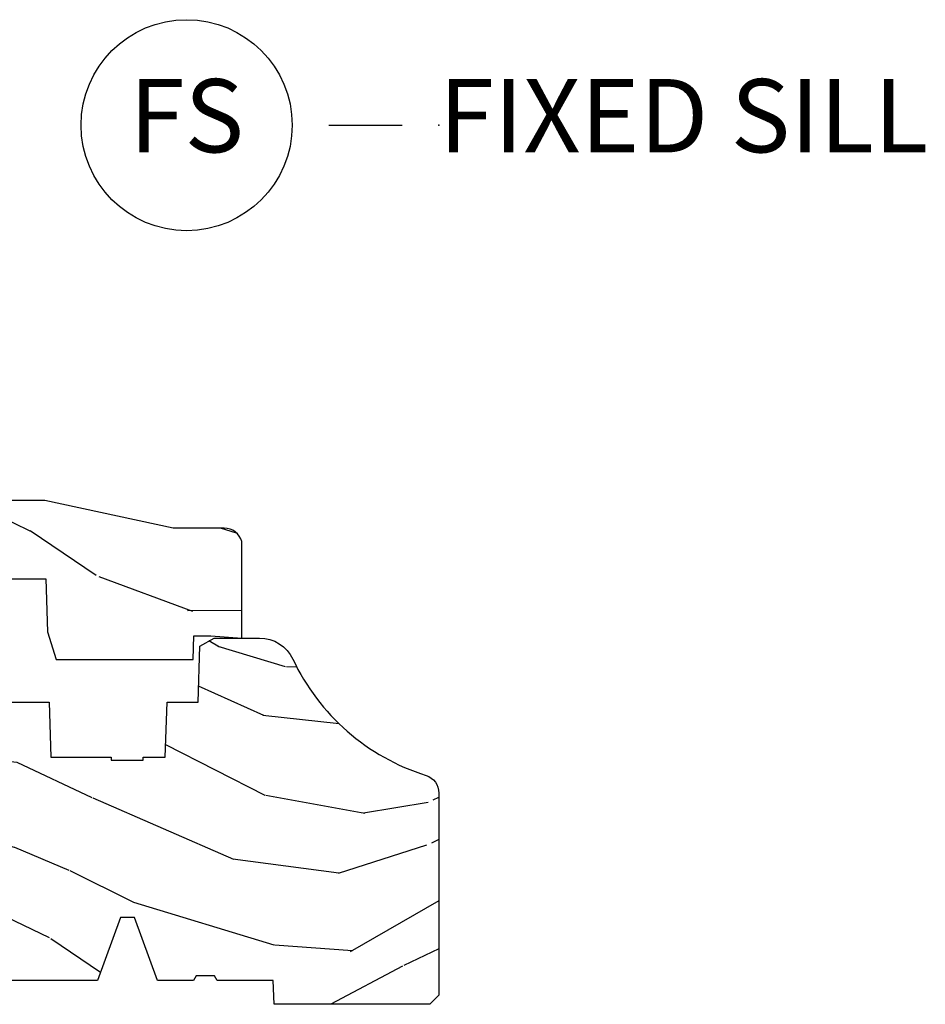
# Model space of a CAD drawing. Units: inches. Extents: x 1.1 to 88.2, y 0.4 to 50.2.
# Drawn here: x 11.6 to 14.7, y 12 to 15.4 of the extents above; entities that cross this region are included whole.
import ezdxf

# ---------------------------------------------------------------- set-up
doc = ezdxf.new("R2010")
doc.units = ezdxf.units.IN
doc.header["$MEASUREMENT"] = 0
doc.layers.add('ZP-ANNO-NPLT', color=7, linetype='Continuous', plot=False)
for name, color, linetype in [('ZP-ANNO-TITL', 44, 'Continuous'), ('ZP-SECT-WDHA', 11, 'Continuous'), ('ZP-SECT-WOOD', 104, 'Continuous')]:
    doc.layers.add(name, color=color, linetype=linetype)
doc.styles.get("Standard").update_dxf_attribs({"font": 'arial.ttf'})

# ---------------------------------------------------------------- blocks, each defined once
blk = doc.blocks.new('109DCN - Cut Name Sill Fixed (FS)')
at = {"layer": 'ZP-ANNO-NPLT'}
blk.add_point((0, 0), dxfattribs=at)
at = {"layer": 'ZP-ANNO-TITL'}
blk.add_lwpolyline([(-0.09375000000000089, 0), (-0.03125000000000089, 0)], dxfattribs=at)
blk.add_circle((-0.2150000000000012, 0), 0.09, dxfattribs=at)
at = {"layer": 'ZP-ANNO-TITL', "char_height": 0.0625}
for s, insert, width, attachment_point in [('FS', (-0.2150000000000012, 0), 0.1375, 5), ('FIXED SILL', (0, 0), 1.125, 4)]:
    blk.add_mtext(s, dxfattribs=dict(at, insert=insert, width=width, attachment_point=attachment_point))
blk = doc.blocks.new('101CS - Vin21 LS C CM (Triple .6875 in 3mm IG) F S')
at = {"layer": 'ZP-SECT-WDHA'}
h = blk.add_hatch(dxfattribs=at)
h.set_pattern_fill('WOOD3', color=256, scale=2, angle=163, pattern_type=2)
h.set_pattern_definition([(158.2364, (5.97853538368566, -4.778645915194854), (20.45396798290167, -8.344771374467806), [0.240832, -23.842358]), (174.3099, (5.754869676348989, -4.689350610942135), (-8.235181511295936, 0.4263690944681484), [0.305942, -9.892097999999999]), (208, (5.450435947276716, -4.659017384883096), (-0.5847435903937085, -1.91261010378108), [0.226274, -2.602152]), (209.8476, (5.250647713566991, -4.765246673081545), (-35.54768828883149, -20.50272857977593), [0.438634, -43.42479]), (175.9946, (4.870197341266802, -4.983552683572896), (18.38297247813529, -1.437476743240211), [0.266834, -26.416494]), (163, (4.604015802433054, -4.964914325702765), (-2.497352921371544, -1.327866102480598), [0.5, -1.5]), (153.5377, (4.125863424451531, -4.818728473341398), (8.978306718050995, -4.83632345258755), [0.24331, -11.922214]), (157.2894, (5.820654663135386, -5.295050483414894), (16.62874032651941, -7.175302374271584), [0.200998, -19.898754]), (163, (5.635241146037231, -5.217450047351086), (-2.497352921371544, -1.327866102480598), [0.3, -1.7]), (191.3008, (5.348349719248318, -5.129738535934266), (-24.54716094300747, -5.043499394239721), [0.295296, -29.23435]), (215.125, (5.058778444036747, -5.187604558541178), (10.57415813511433, 7.224071108844612), [0.45607, -22.347438]), (202.2894, (4.685759298666909, -5.450010193365504), (-14.3993751268171, -6.054586024953077), [0.284254, -28.141088]), (169.3402, (4.42274534550495, -5.557823274399848), (-15.88561928555968, 2.765334394382427), [0.362216, -17.748554]), (151.1113000000001, (4.066780765169348, -5.490821650938184), (25.02229161617255, -13.92425483963839), [0.38833, -38.444646]), (156.2902000000001, (5.639384206207289, -5.887959432111977), (-16.62874768410003, 7.175289077572956), [0.3423439999999991, -33.89213999999989]), (166.3665, (5.325935457368765, -5.750300862267721), (-31.18650071420278, 7.443263674111074), [0.340588, -33.718186]), (196.6901, (4.994944406246873, -5.670020577781251), (4.409962367830815, 0.7431255040166733), [0.360556, -6.850548]), (210.4896, (4.649578638513418, -5.773570017557041), (-25.55825994297176, -15.19129255384614), [0.325576, -32.232064]), (177.9314, (4.369022383068099, -5.938761383949167), (-22.79293410148565, 0.6943551067665474), [0.310484, -30.737866]), (163, (4.058741219901364, -5.92755425300939), (-2.497352921371544, -1.327866102480598), [0.24, -1.76]), (150.0054, (3.829228078470237, -5.857385043875929), (-16.04400167334359, 9.087905524651102), [0.266834, -26.416494]), (163, (5.485032814594305, -4.272231841239325), (-2.497352921371544, -1.327866102480598), [0, -2]), (26.15240000000003, (5.129555971507841, -4.477259190705869), (-36.87554735843706, -18.00538888531859), [0.4386339999999991, -43.42478999999989]), (9.565100000000033, (4.938541595387356, -6.196536221354307), (2.497352076502218, 1.327869099233075), [0.178886, -4.29325]), (351.1301, (5.114940092719266, -6.166811313632898), (12.0603996767767, -1.595852046107204), [0.282842, -13.859292]), (319.8014, (5.394400292577821, -6.210423200716747), (8.393559450670804, -6.748938448303024), [0.152316, -15.07923]), (189.5651, (5.129555971507841, -4.477259190705869), (-2.497352076502219, -1.327869099233075), [0.2236059999999996, -4.248529999999986]), (169.7098, (4.909057849842959, -4.514415325357625), (17.79822734718652, -3.350093459302554), [0.342344, -33.89214]), (152.8753, (4.572219364626619, -4.453261135990417), (-30.7601241373409, 15.67848221527704), [0.568858, -56.31699200000001]), (152.6952, (6.042857158724665, -4.568258868882985), (-10.89091849633435, 5.421060729349781), [0.2236059999999996, -22.13707199999994]), (178.5241, (5.844164980601704, -4.465684903605464), (22.79293551970828, -0.6943538178398185), [0.37363, -36.989452]), (205.8789, (5.470658097982735, -4.456061565501582), (31.88084594068392, 15.34964888471388), [0.3821, -37.827846]), (197.6952, (5.126876123085175, -4.622836724729602), (-23.21929303946757, -7.540852312839229), [0.316228, -31.306548]), (172.4623, (4.8256099796847, -4.718954937575038), (-10.14779136076372, 1.011111546693648), [0.364966, -11.80056]), (156.4181, (4.463797965254642, -4.671079409232636), (31.344885410924, -13.76583238823937), [0.52345, -51.82156]), (154.8699, (5.896671306363295, -5.046411246864505), (10.89091361125098, -5.421068605812716), [0.282842, -13.859292]), (174.3099, (5.640600842882556, -4.926294979303616), (-8.235181511295936, 0.4263690944681484), [0.305942, -9.892097999999999]), (205.5104, (5.336167113810276, -4.895961753244578), (26.88614988798455, 12.69389479119331), [0.3255759999999991, -32.23206399999989]), (208, (5.042332197340151, -5.036179590422989), (-0.5847435903937085, -1.91261010378108), [0.367696, -2.460732]), (180.354, (4.717676317561846, -5.208802183745465), (27.20289793979688, 0.04876202922806261), [0.335262, -33.190848]), (159.6335000000001, (4.382421625181408, -5.210873713830495), (30.01700107381327, -11.26852463519537), [0.3405879999999991, -33.71818599999988]), (145.8973, (4.063125442248428, -5.092341239105501), (-17.37187083675604, 11.58525502309056), [0.27203, -26.930912]), (154.2538, (5.750485454001925, -5.524563624846021), (-12.80351945054413, 6.005821017315287), [0.2630579999999991, -26.04283399999994]), (177.9314, (5.513541085640448, -5.410294791379588), (-22.79293410148565, 0.6943551067665474), [0.310484, -30.737866]), (195.0054, (5.20325992247372, -5.399087660439811), (11.31727641611973, 2.814114219735264), [0.37736, -18.490604]), (212.8991, (4.838768059621003, -5.496789666121142), (28.64036637139407, 18.43175097613516), [0.49679, -49.18218]), (178.9454, (4.421649289918186, -5.766626527875822), (8.235181634652655, -0.4263644116476297), [0.291204, -14.269016]), (156.991, (4.13049422187072, -5.761266831030497), (-18.54135163249375, 7.760042155334038), [0.3821, -37.827846]), (139.8014, (3.778793282793671, -5.611913392997337), (-8.393559450670804, 6.748938448303025), [0.152316, -15.07923]), (153.5377, (5.575062431168284, -6.098346478423842), (8.978306718050995, -4.83632345258755), [0.24331, -11.922214]), (173.008, (5.357244157926061, -5.989925079051865), (-22.20819262847393, 2.606951578708767), [0.345254, -34.1801]), (200.4054, (5.014558238615265, -5.947896984803918), (-30.71134915766887, -11.52445423798904), [0.4280179999999991, -42.37384999999988]), (192.0546, (5.1981413878054, -4.184520329822504), (-15.72724097270063, -3.557234008732985), [0.205912, -20.385348]), (173.7843, (4.99676936125978, -4.227523898568716), (32.35598179133584, -3.618064673815965), [0.4275519999999992, -42.32756599999988]), (155.8750000000001, (4.571731627377488, -4.181232163062209), (12.80352490518391, -6.005810314090468), [0.4837359999999991, -15.64077999999997])])
edge = h.paths.add_edge_path()
edge.add_line((3.659339590236577, 1.452283415470493), (3.665670446744393, 1.270991405015184))
edge.add_line((3.665670446744393, 1.270991405015184), (3.69556172291049, 1.17699140501519))
edge.add_line((3.69556172291049, 1.17699140501519), (4.162038591284897, 1.17699140501519))
edge.add_line((4.162038591284897, 1.17699140501519), (4.164832252844235, 1.256991405015174))
edge.add_line((4.164832252844235, 1.256991405015174), (4.222000000000037, 1.256991405015174))
edge.add_line((4.222000000000037, 1.256991405015174), (4.328000000000031, 1.249991405015169))
edge.add_line((4.328000000000031, 1.249991405015169), (4.328000000000031, 1.579038185813818))
edge.add_arc((4.268112598770095, 1.562991405017494), 0.06200000000000616, 14.99999999996826, 89.99999999996635)
edge.add_line((4.268112598770131, 1.6249914050175), (4.093999999999653, 1.6249914050175))
edge.add_line((4.093999999999653, 1.6249914050175), (3.655999999999544, 1.718991405016585))
edge.add_line((3.655999999999544, 1.718991405016585), (3.187000000000403, 1.718991405016585))
edge.add_line((3.187000000000403, 1.718991405016585), (3.18364188719692, 1.815155173810741))
edge.add_arc((3.121679655921724, 1.812991405015152), 0.06200000000001695, 2.000000000030318, 90.00000000002913)
edge.add_line((3.121679655921689, 1.874991405015169), (2.469289780828412, 1.874991405014942))
edge.add_line((2.469289780828412, 1.874991405014942), (2.435858971428935, 1.841560595615451))
edge.add_line((2.435858971428935, 1.841560595615451), (2.409289780828409, 1.496991405014928))
edge.add_line((2.409289780828409, 1.496991405014928), (2.54028978082841, 1.496991405014942))
edge.add_line((2.54028978082841, 1.496991405014942), (2.546400915489464, 1.321991405014931))
edge.add_line((2.546400915489464, 1.321991405014931), (2.61840091548946, 1.249991405014942))
edge.add_line((2.61840091548946, 1.249991405014942), (2.811480974583269, 1.249991405015169))
edge.add_line((2.811480974583269, 1.249991405015169), (3.089237540067579, 1.268991405015175))
edge.add_line((3.089237540067579, 1.268991405015175), (3.146024829274317, 1.268991405015175))
edge.add_line((3.146024829274317, 1.268991405015175), (3.149237540067581, 1.17699140501519))
edge.add_line((3.149237540067581, 1.17699140501519), (3.472508733728596, 1.17699140501519))
edge.add_line((3.472508733728596, 1.17699140501519), (3.535008733728596, 1.270991405015184))
edge.add_line((3.535008733728596, 1.270991405015184), (3.541339590236412, 1.452283415470493))
edge.add_line((3.541339590236412, 1.452283415470493), (3.659339590236577, 1.452283415470493))
h = blk.add_hatch(dxfattribs=at)
h.set_pattern_fill('WOOD3', color=256, scale=2, angle=163, style=0, pattern_type=2)
h.set_pattern_definition([(158.2364, (5.882293725150824, 0.1570810404393832), (20.45396798290167, -8.344771374467806), [0.240832, -23.842358]), (174.3099, (5.658628017814152, 0.2463763446921021), (-8.235181511295936, 0.4263690944681484), [0.305942, -9.892097999999999]), (208, (5.35419428874188, 0.2767095707511409), (-0.5847435903937085, -1.91261010378108), [0.226274, -2.602152]), (209.8476, (5.154406055032155, 0.1704802825526919), (-35.54768828883149, -20.50272857977593), [0.438634, -43.42479]), (175.9946, (4.773955682731966, -0.04782572793865825), (18.38297247813529, -1.437476743240211), [0.266834, -26.416494]), (163, (4.507774143898217, -0.02918737006852723), (-2.497352921371544, -1.327866102480598), [0.5, -1.5]), (153.5377, (4.029621765916694, 0.1169984822928392), (8.978306718050995, -4.83632345258755), [0.24331, -11.922214]), (157.2894, (5.724413004600549, -0.3593235277806563), (16.62874032651941, -7.175302374271584), [0.200998, -19.898754]), (163, (5.538999487502394, -0.2817230917168487), (-2.497352921371544, -1.327866102480598), [0.3, -1.7]), (191.3008, (5.252108060713482, -0.1940115803000282), (-24.54716094300747, -5.043499394239721), [0.295296, -29.23435]), (215.125, (4.962536785501911, -0.2518776029069407), (10.57415813511433, 7.224071108844612), [0.45607, -22.347438]), (202.2894, (4.589517640132073, -0.5142832377312665), (-14.3993751268171, -6.054586024953077), [0.284254, -28.141088]), (169.3402, (4.326503686970113, -0.6220963187656103), (-15.88561928555968, 2.765334394382427), [0.362216, -17.748554]), (151.1113000000001, (3.970539106634519, -0.5550946953039464), (25.02229161617255, -13.92425483963839), [0.38833, -38.444646]), (156.2902000000001, (5.543142547672453, -0.9522324764777395), (-16.62874768410003, 7.175289077572956), [0.3423439999999991, -33.89213999999989]), (166.3665, (5.229693798833928, -0.8145739066334841), (-31.18650071420278, 7.443263674111074), [0.340588, -33.718186]), (196.6901, (4.898702747712036, -0.7342936221470175), (4.409962367830815, 0.7431255040166733), [0.360556, -6.850548]), (210.4896, (4.553336979978582, -0.8378430619228041), (-25.55825994297176, -15.19129255384614), [0.325576, -32.232064]), (177.9314, (4.272780724533263, -1.00303442831493), (-22.79293410148565, 0.6943551067665474), [0.310484, -30.737866]), (163, (3.962499561366528, -0.9918272973751492), (-2.497352921371544, -1.327866102480598), [0.24, -1.76]), (150.0054, (3.732986419935401, -0.921658088241692), (-16.04400167334359, 9.087905524651102), [0.266834, -26.416494]), (163, (5.388791156059469, 0.6634951143949124), (-2.497352921371544, -1.327866102480598), [0, -2]), (26.15240000000003, (5.033314312973005, 0.4584677649283684), (-36.87554735843706, -18.00538888531859), [0.4386339999999991, -43.42478999999989]), (9.565100000000033, (4.84229993685252, -1.26080926572007), (2.497352076502218, 1.327869099233075), [0.178886, -4.29325]), (351.1301, (5.018698434184429, -1.231084357998665), (12.0603996767767, -1.595852046107204), [0.282842, -13.859292]), (319.8014, (5.298158634042984, -1.274696245082509), (8.393559450670804, -6.748938448303024), [0.152316, -15.07923]), (189.5651, (5.033314312973005, 0.4584677649283684), (-2.497352076502219, -1.327869099233075), [0.2236059999999996, -4.248529999999986]), (169.7098, (4.812816191308123, 0.4213116302766124), (17.79822734718652, -3.350093459302554), [0.342344, -33.89214]), (152.8753, (4.475977706091783, 0.4824658196438207), (-30.7601241373409, 15.67848221527704), [0.568858, -56.31699200000001]), (152.6952, (5.946615500189829, 0.3674680867512521), (-10.89091849633435, 5.421060729349781), [0.2236059999999996, -22.13707199999994]), (178.5241, (5.747923322066868, 0.4700420520287736), (22.79293551970828, -0.6943538178398185), [0.37363, -36.989452]), (205.8789, (5.374416439447899, 0.4796653901326557), (31.88084594068392, 15.34964888471388), [0.3821, -37.827846]), (197.6952, (5.030634464550339, 0.3128902309046317), (-23.21929303946757, -7.540852312839229), [0.316228, -31.306548]), (172.4623, (4.729368321149863, 0.2167720180591992), (-10.14779136076372, 1.011111546693648), [0.364966, -11.80056]), (156.4181, (4.367556306719806, 0.2646475464016014), (31.344885410924, -13.76583238823937), [0.52345, -51.82156]), (154.8699, (5.800429647828459, -0.1106842912302675), (10.89091361125098, -5.421068605812716), [0.282842, -13.859292]), (174.3099, (5.544359184347719, 0.009431976330620984), (-8.235181511295936, 0.4263690944681484), [0.305942, -9.892097999999999]), (205.5104, (5.23992545527544, 0.03976520238965975), (26.88614988798455, 12.69389479119331), [0.3255759999999991, -32.23206399999989]), (208, (4.946090538805315, -0.100452634788752), (-0.5847435903937085, -1.91261010378108), [0.367696, -2.460732]), (180.354, (4.62143465902701, -0.2730752281112281), (27.20289793979688, 0.04876202922806261), [0.335262, -33.190848]), (159.6335000000001, (4.286179966646571, -0.2751467581962572), (30.01700107381327, -11.26852463519537), [0.3405879999999991, -33.71818599999988]), (145.8973, (3.966883783713591, -0.1566142834712636), (-17.37187083675604, 11.58525502309056), [0.27203, -26.930912]), (154.2538, (5.654243795467089, -0.5888366692117835), (-12.80351945054413, 6.005821017315287), [0.2630579999999991, -26.04283399999994]), (177.9314, (5.417299427105611, -0.4745678357453507), (-22.79293410148565, 0.6943551067665474), [0.310484, -30.737866]), (195.0054, (5.107018263938883, -0.4633607048055737), (11.31727641611973, 2.814114219735264), [0.37736, -18.490604]), (212.8991, (4.742526401086167, -0.5610627104869046), (28.64036637139407, 18.43175097613516), [0.49679, -49.18218]), (178.9454, (4.325407631383349, -0.8308995722415808), (8.235181634652655, -0.4263644116476297), [0.291204, -14.269016]), (156.991, (4.034252563335883, -0.8255398753962595), (-18.54135163249375, 7.760042155334038), [0.3821, -37.827846]), (139.8014, (3.682551624258835, -0.6761864373630964), (-8.393559450670804, 6.748938448303025), [0.152316, -15.07923]), (153.5377, (5.478820772633448, -1.162619522789605), (8.978306718050995, -4.83632345258755), [0.24331, -11.922214]), (173.008, (5.261002499391225, -1.054198123417628), (-22.20819262847393, 2.606951578708767), [0.345254, -34.1801]), (200.4054, (4.918316580080429, -1.012170029169678), (-30.71134915766887, -11.52445423798904), [0.4280179999999991, -42.37384999999988]), (192.0546, (5.101899729270563, 0.7512066258117329), (-15.72724097270063, -3.557234008732985), [0.205912, -20.385348]), (173.7843, (4.900527702724943, 0.7082030570655213), (32.35598179133584, -3.618064673815965), [0.4275519999999992, -42.32756599999988]), (155.8750000000001, (4.475489968842652, 0.7544947925720287), (12.80352490518391, -6.005810314090468), [0.4837359999999991, -15.64077999999997])])
edge = h.paths.add_edge_path()
edge.add_arc((4.389056198952261, 1.124991405013821), 0.1250000000010647, 25.150164125352717, 89.9999999994659, ccw=False)
edge.add_arc((5.18110362034065, 1.496859502959779), 0.7499999999977609, 205.1501641250364, 252.5716960266511)
edge.add_arc((4.937776250990183, 0.7216960634586123), 0.06245711824629191, -0.646440510502714, 72.58458679744979, ccw=False)
edge.add_line((5.000229394034463, 0.7209914050149031), (5.000250000001373, 0.03099140501487696))
edge.add_line((5.000250000001373, 0.03099140501487696), (4.969250000001381, -8.594985128951294e-06))
edge.add_line((4.969250000001381, -8.594985128951294e-06), (4.438250000001375, -8.594985114740439e-06))
edge.add_line((4.438250000001375, -8.594985114740439e-06), (4.434921417707614, 0.08099140401572313))
edge.add_line((4.434921417707614, 0.08099140401572313), (4.244000000000909, 0.08099140501488833))
edge.add_line((4.244000000000909, 0.08099140501488833), (4.23499999999909, 0.09699140501487946))
edge.add_line((4.23499999999909, 0.09699140501487946), (4.172000000000793, 0.09699140501487946))
edge.add_line((4.172000000000793, 0.09699140501487946), (4.162999999998959, 0.08099140501488833))
edge.add_line((4.162999999998959, 0.08099140501488833), (4.040350214322061, 0.08099140401572313))
edge.add_line((4.040350214322061, 0.08099140401572313), (3.962096613590205, 0.2959914050148633))
edge.add_line((3.962096613590205, 0.2959914050148633), (3.914403386412545, 0.2959914050148633))
edge.add_line((3.914403386412545, 0.2959914050148633), (3.836149785680703, 0.08099140401572313))
edge.add_line((3.836149785680703, 0.08099140401572313), (2.947282930714515, 0.08099140401572313))
edge.add_line((2.947282930714515, 0.08099140401572313), (2.871763963070713, 0.1709914050148633))
edge.add_line((2.871763963070713, 0.1709914050148633), (2.439507823335894, 0.1709914050148633))
edge.add_line((2.439507823335894, 0.1709914050148633), (2.332250000001601, 0.08099140501488833))
edge.add_line((2.332250000001601, 0.08099140501488833), (2.005069066192242, 0.08099140501488833))
edge.add_line((2.005069066192242, 0.08099140501488833), (2.000250000001266, 0.2189914050148651))
edge.add_line((2.000250000001266, 0.2189914050148651), (1.906250000002125, 0.2189914050148651))
edge.add_line((1.906250000002125, 0.2189914050148651), (1.901430933811149, 0.08099140501488833))
edge.add_line((1.901430933811149, 0.08099140501488833), (1.361160109751232, 0.08099140501488833))
edge.add_line((1.361160109751232, 0.08099140501488833), (1.296996340954443, 0.1429536362899206))
edge.add_line((1.296996340954443, 0.1429536362899206), (1.292560084317607, 0.2699914050158476))
edge.add_line((1.292560084317607, 0.2699914050158476), (1.242560084316516, 0.3215938626156607))
edge.add_line((1.242560084316516, 0.3215938626156607), (1.206605420733304, 0.3215938626156465))
edge.add_line((1.206605420733304, 0.3215938626156465), (1.191190997646594, 0.2699914050148813))
edge.add_line((1.191190997646594, 0.2699914050148813), (1.134131723421724, 0.2699914050148955))
edge.add_line((1.134131723421724, 0.2699914050148955), (1.06162211137265, 0.30867837698597))
edge.add_line((1.06162211137265, 0.30867837698597), (0.9532293940344587, 0.4219914050149107))
edge.add_line((0.9532293940344587, 0.4219914050149107), (0.9532293940344587, 0.5235414050149139))
edge.add_line((0.9532293940344587, 0.5235414050149139), (1.048250000002149, 0.6897914050148621))
edge.add_line((1.048250000002149, 0.6897914050148621), (1.128250000002147, 0.7502128953369471))
edge.add_line((1.128250000002147, 0.7502128953369471), (1.196532032304894, 0.7537914050148835))
edge.add_line((1.196532032304894, 0.7537914050148835), (1.207250000002141, 0.6937914050148528))
edge.add_line((1.207250000002141, 0.6937914050148528), (1.671750000002142, 0.6937914050148528))
edge.add_line((1.671750000002142, 0.6937914050148528), (1.675586249445665, 0.7669914050148385))
edge.add_arc((1.690678198063182, 0.7588994563973284), 0.01712444292530889, 118.19916483615191, 151.8008351638486, ccw=False)
edge.add_line((1.68258624944567, 0.7739914050148435), (2.123250000002137, 0.7739914050148435))
edge.add_line((2.123250000002137, 0.7739914050148435), (2.131910350836101, 1.021991405014834))
edge.add_line((2.131910350836101, 1.021991405014834), (2.138910350836106, 1.028991405014839))
edge.add_line((2.138910350836106, 1.028991405014839), (2.527676065901453, 1.028991405014839))
edge.add_line((2.527676065901453, 1.028991405014839), (2.556250000002201, 1.092991405014917))
edge.add_line((2.556250000002201, 1.092991405014917), (2.805767439191492, 1.092991405014889))
edge.add_line((2.805767439191492, 1.092991405014889), (2.81125000000096, 1.249991405014885))
edge.add_line((2.81125000000096, 1.249991405014885), (3.123684362372238, 1.249991405014885))
edge.add_line((3.123684362372238, 1.249991405014885), (3.129166923181707, 1.092991405014889))
edge.add_line((3.129166923181707, 1.092991405014889), (3.531485413592542, 1.092991405014889))
edge.add_line((3.531485413592542, 1.092991405014889), (3.53365050130045, 1.030991405014877))
edge.add_line((3.53365050130045, 1.030991405014877), (3.670684895338432, 1.030991405014877))
edge.add_line((3.670684895338432, 1.030991405014877), (3.677250000002786, 0.8429914050148888))
edge.add_line((3.677250000002786, 0.8429914050148888), (3.882229394034468, 0.842991405014903))
edge.add_line((3.882229394034468, 0.842991405014903), (3.882229394034468, 0.8329914050148979))
edge.add_line((3.882229394034468, 0.8329914050148979), (3.992229394034453, 0.8329914050148979))
edge.add_line((3.992229394034453, 0.8329914050148979), (3.992229394034453, 0.842991405014903))
edge.add_line((3.992229394034453, 0.842991405014903), (4.06725000000219, 0.8429914050148888))
edge.add_line((4.06725000000219, 0.8429914050148888), (4.073815104666522, 1.030991405014877))
edge.add_line((4.073815104666522, 1.030991405014877), (4.178805517824316, 1.030991405014877))
edge.add_line((4.178805517824316, 1.030991405014877), (4.185485413591181, 1.222278592093776))
edge.add_line((4.185485413591181, 1.222278592093776), (4.233485413591865, 1.249991405014885))
edge.add_line((4.233485413591865, 1.249991405014885), (4.389056198953426, 1.249991405014885))
at = {"layer": 'ZP-SECT-WOOD', "linetype": 'Continuous'}
blk.add_lwpolyline([(3.541339590236412, 1.452283415470493), (3.659339590236577, 1.452283415470493), (3.659339590236577, 1.452283415470493), (3.665670446744393, 1.270991405015184), (3.69556172291049, 1.17699140501519), (4.162038591284897, 1.17699140501519), (4.164832252844235, 1.256991405015174), (4.222000000000037, 1.256991405015174), (4.328000000000031, 1.249991405015169), (4.328000000000031, 1.579038185813818, 0.3394542588633661), (4.268112598770131, 1.6249914050175), (4.093999999999653, 1.6249914050175), (3.655999999999544, 1.718991405016585), (3.187000000000403, 1.718991405016585)], format="xyb", dxfattribs=at)
at = {"layer": 'ZP-SECT-WOOD'}
blk.add_lwpolyline([(3.53365050130045, 1.030991405014877), (3.670684895338432, 1.030991405014877), (3.677250000002786, 0.8429914050148888), (3.882229394034468, 0.842991405014903), (3.882229394034468, 0.8329914050148979), (3.992229394034453, 0.8329914050148979), (3.992229394034453, 0.842991405014903), (4.06725000000219, 0.8429914050148888), (4.073815104666522, 1.030991405014877), (4.178805517824316, 1.030991405014877), (4.185485413591181, 1.222278592093776), (4.233485413591865, 1.249991405014885), (4.389056198953426, 1.249991405014885, -0.2907626757106686), (4.502205830580039, 1.17811541900716, 0.2099198904063369), (4.95646950925827, 0.7812901379539348, -0.3308685763479798), (5.000229394034463, 0.7209914050149031), (5.000250000001373, 0.03099140501487696), (4.969250000001381, -8.594985128951294e-06), (4.438250000001375, -8.594985114740439e-06), (4.434921417707614, 0.08099140401572313), (4.244000000000909, 0.08099140501488833), (4.23499999999909, 0.09699140501487946), (4.172000000000793, 0.09699140501487946), (4.162999999998959, 0.08099140501488833), (4.040350214322061, 0.08099140401572313), (3.962096613590205, 0.2959914050148633), (3.914403386412545, 0.2959914050148633), (3.836149785680703, 0.08099140401572313), (2.947282930714515, 0.08099140401572313)], format="xyb", dxfattribs=at)

msp = doc.modelspace()

# ---------------------------------------------------------------- block references
msp.add_blockref('101CS - Vin21 LS C CM (Triple .6875 in 3mm IG) F S', (8.000000000000002, 12.00000000000001))
at = {"xscale": 4, "yscale": 4, "zscale": 4}
msp.add_blockref('109DCN - Cut Name Sill Fixed (FS)', (13, 15.00000000000001), dxfattribs=at)

doc.saveas('drawing.dxf')
